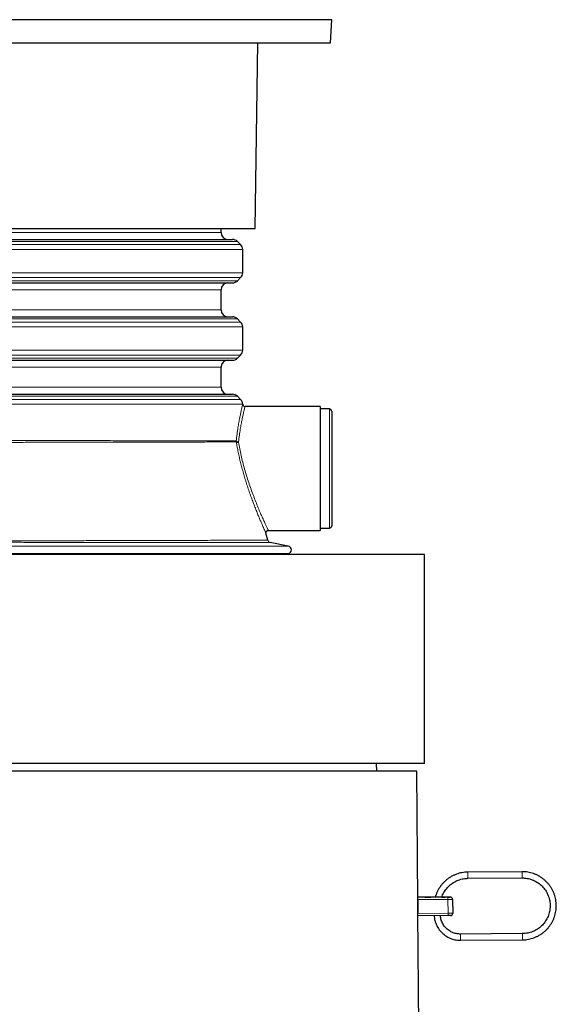
# Model space of a CAD drawing. Units: millimetres. Extents: x 15 to 837, y 5 to 589.
# Drawn here: x 344 to 372, y 432 to 483 of the extents above; entities that cross this region are included whole.
import ezdxf

# ---------------------------------------------------------------- set-up
doc = ezdxf.new("R2010")
doc.units = ezdxf.units.MM

msp = doc.modelspace()

# ---------------------------------------------------------------- linework, layer by layer
at = {"color": 7, "linetype": 'Continuous', "lineweight": 25}
for p, q in [((359.91968, 483.3839), (323.91968, 483.3839)), ((359.85968, 482.1839), (359.91968, 483.3839)), ((323.97968, 482.1839), (359.85968, 482.1839)), ((355.95968, 472.5839), (356.09876, 482.1839)), ((327.87968, 472.5839), (355.95968, 472.5839)), ((354.19968, 472.3839), (354.19968, 472.5839)), ((341.91968, 472.0239), (354.79857, 472.0239)), ((355.21424, 471.75734), (355.05312, 471.91846)), ((355.31968, 470.30501), (355.31968, 471.50278)), ((341.91968, 469.7839), (354.79857, 469.7839)), ((355.05312, 469.88934), (355.21424, 470.05046)), ((354.19968, 468.3839), (354.19968, 469.4239)), ((341.91968, 468.0239), (354.79857, 468.0239)), ((355.21424, 467.75734), (355.05312, 467.91846)), ((355.31968, 466.30501), (355.31968, 467.50278)), ((341.91968, 465.7839), (354.79857, 465.7839)), ((355.05312, 465.88934), (355.21424, 466.05046)), ((354.19968, 464.3839), (354.19968, 465.4239)), ((341.91968, 464.0239), (354.79857, 464.0239)), ((355.21424, 463.75734), (355.05312, 463.91846)), ((359.31968, 463.3839), (355.43941, 463.3839)), ((359.31968, 463.3839), (359.31968, 456.9839)), ((359.79968, 463.2639), (359.31968, 463.2639)), ((359.91968, 463.1439), (359.91968, 457.2239)), ((359.31968, 457.1039), (359.79968, 457.1039)), ((356.61472, 456.48222), (356.5246, 456.83727)), ((356.63949, 456.9839), (359.31968, 456.9839)), ((357.67821, 456.18015), (356.73884, 456.36458)), ((364.71968, 455.7439), (315.11968, 455.7439)), ((357.45539, 455.7439), (357.67821, 455.78764)), ((364.71968, 444.9439), (364.71968, 455.7439)), ((364.71968, 444.9439), (315.11968, 444.9439)), ((362.26149, 444.5439), (362.23352, 444.9439)), ((364.31968, 444.5439), (315.51968, 444.5439)), ((364.36969, 437.86374), (364.31968, 444.5439)), ((369.75876, 439.34428), (366.95884, 439.32331)), ((366.96123, 439.00332), (369.76115, 439.02428)), ((365.27651, 438.03068), (364.3685, 438.02389)), ((364.3685, 438.02388), (364.36864, 438.02388)), ((364.37497, 437.18391), (364.36958, 437.90389)), ((365.48859, 438.03227), (365.0486, 438.02898)), ((365.92831, 438.03556), (365.61157, 438.03319)), ((366.04854, 438.03646), (366.04835, 438.03646)), ((366.16944, 437.91736), (366.17483, 437.19738)), ((364.59968, 407.1439), (364.37448, 437.22406)), ((364.37568, 437.06391), (364.37582, 437.06391)), ((365.93578, 437.07559), (364.37582, 437.06391)), ((369.78272, 436.14436), (366.58281, 436.12041)), ((366.5852, 435.80042), (369.78511, 435.82437))]:
    msp.add_line(p, q, dxfattribs=at)
at = {"color": 1, "linetype": 'Continuous', "lineweight": 18}
for p, q in [((341.91968, 472.3839), (354.19968, 472.3839)), ((341.91968, 471.91846), (355.05312, 471.91846)), ((355.31968, 471.50278), (328.51968, 471.50278)), ((328.62512, 471.75734), (355.21424, 471.75734)), ((341.91968, 470.30501), (355.31968, 470.30501)), ((355.21424, 470.05046), (341.91968, 470.05046)), ((341.91968, 469.88934), (355.05312, 469.88934)), ((341.91968, 469.4239), (354.19968, 469.4239)), ((341.91968, 468.3839), (354.19968, 468.3839)), ((328.62512, 467.75734), (355.21424, 467.75734)), ((341.91968, 467.91846), (355.05312, 467.91846)), ((355.31968, 467.50278), (328.51968, 467.50278)), ((341.91968, 466.30501), (355.31968, 466.30501)), ((355.21424, 466.05046), (341.91968, 466.05046)), ((341.91968, 465.88934), (355.05312, 465.88934)), ((341.91968, 465.4239), (354.19968, 465.4239)), ((341.91968, 464.3839), (354.19968, 464.3839)), ((328.62512, 463.75734), (355.21424, 463.75734)), ((341.91968, 463.91846), (355.05312, 463.91846)), ((355.31941, 463.50278), (340.02278, 463.50278)), ((359.79968, 457.1039), (359.79968, 463.2639)), ((354.99034, 461.55897), (354.98602, 461.6096)), ((355.10303, 461.55807), (355.10353, 461.53855)), ((357.67821, 456.18015), (322.16115, 456.18015)), ((357.67821, 455.78764), (322.16115, 455.78764)), ((364.36864, 438.02388), (365.92859, 438.03556)), ((365.92954, 437.91557), (364.36958, 437.90389)), ((365.04835, 438.02898), (365.27651, 438.03068)), ((365.93493, 437.19559), (365.92954, 437.91557)), ((364.37497, 437.18391), (365.93493, 437.19559))]:
    msp.add_line(p, q, dxfattribs=at)
at = {"color": 1, "linetype": 'Continuous', "lineweight": 18, "flags": 128}
for points in [[(364.7473, 438.02672), (364.73653, 438.02664), (364.72848, 438.02658), (364.72864, 438.02658)], [(365.78983, 438.03453), (365.8004, 438.0346), (365.80845, 438.03466), (365.80832, 438.03466)], [(366.16944, 437.91736), (366.16484, 437.91733), (366.1512, 437.91723), (366.12904, 437.91706), (366.09921, 437.91684), (366.06286, 437.91656), (366.02137, 437.91625), (365.97636, 437.91592), (365.92954, 437.91557)], [(365.93493, 437.19559), (365.98175, 437.19594), (366.02676, 437.19627), (366.06825, 437.19658), (366.1046, 437.19686), (366.13443, 437.19708), (366.1566, 437.19725), (366.17023, 437.19735), (366.17483, 437.19738)]]:
    msp.add_lwpolyline(points, dxfattribs=at)
at = {"color": 7, "linetype": 'Continuous', "lineweight": 25, "flags": 128}
for points in [[(364.74393, 438.0267), (364.76012, 438.02682), (364.79822, 438.0271), (364.84886, 438.02748), (364.90952, 438.02794), (364.97714, 438.02844), (365.04835, 438.02898)], [(365.0486, 438.02898), (364.97739, 438.02844), (364.90975, 438.02794), (364.84906, 438.02748), (364.79837, 438.0271), (364.76023, 438.02682), (364.7473, 438.02672)], [(365.80832, 438.03466), (365.80046, 438.0346), (365.77682, 438.03443), (365.73872, 438.03414), (365.68807, 438.03376), (365.62742, 438.03331), (365.55979, 438.0328), (365.48859, 438.03227)], [(365.61166, 438.03319), (365.62719, 438.03331), (365.68787, 438.03376), (365.73856, 438.03414), (365.77671, 438.03443), (365.78983, 438.03453)], [(366.04835, 438.03646), (366.04604, 438.03644), (366.0392, 438.03639), (366.0281, 438.03631), (366.01317, 438.0362), (365.99498, 438.03606), (365.97423, 438.03591), (365.95172, 438.03574), (365.92831, 438.03556)], [(365.92859, 438.03556), (365.952, 438.03574), (365.97451, 438.03591), (365.99525, 438.03606), (366.01343, 438.0362), (366.02835, 438.03631), (366.03943, 438.03639), (366.04625, 438.03644), (366.04854, 438.03646)], [(366.05573, 437.07649), (366.05343, 437.07647), (366.04661, 437.07642), (366.03553, 437.07634), (366.02062, 437.07623), (366.00244, 437.07609), (365.9817, 437.07593), (365.95919, 437.07577), (365.93578, 437.07559)]]:
    msp.add_lwpolyline(points, dxfattribs=at)
at = {"color": 7, "linetype": 'Continuous', "lineweight": 25}
for centre, radius, start, end in [((354.55968, 472.3839), 0.36, 180, 270), ((354.79857, 471.6639), 0.36, 45, 90), ((354.95968, 471.50278), 0.36, 0, 45), ((354.95968, 470.30501), 0.36, 315, 0), ((354.55968, 469.4239), 0.36, 90, 180), ((354.79857, 470.1439), 0.36, 270, 315), ((354.55968, 468.3839), 0.36, 180, 270), ((354.79857, 467.6639), 0.36, 45, 90), ((354.95968, 467.50278), 0.36, 0, 45), ((354.95968, 466.30501), 0.36, 315, 0), ((354.55968, 465.4239), 0.36, 90, 180), ((354.79857, 466.1439), 0.36, 270, 315), ((354.55968, 464.3839), 0.36, 180, 270), ((354.79857, 463.6639), 0.36, 45, 90), ((354.95968, 463.50278), 0.36, 359.998383, 45), ((355.43968, 463.5039), 0.12, 180.556587, 269.876491), ((359.79968, 463.1439), 0.12, 0, 90), ((359.79968, 457.2239), 0.12, 270, 0), ((356.76981, 456.52155), 0.16, 194.238598, 258.937611), ((357.63968, 455.9839), 0.2, 281.107536, 78.892464), ((289.13172, 437.37061), 75.23975, 0.4060991, 0.4974805), ((61.48029, 435.27626), 302.90045, 0.3684141, 0.4894746), ((366.04944, 437.91646), 0.12, 0.428942, 90.428942), ((289.13921, 436.59064), 75.2381, 0.3604073, 0.4517901), ((366.05483, 437.19649), 0.12, 270.428947, 0.428947)]:
    msp.add_arc(centre, radius, start, end, dxfattribs=at)
at = {"color": 1, "linetype": 'Continuous', "lineweight": 18}
for centre, radius, start, end in [((355.43941, 463.50282), 0.12, 180.020144, 269.997972), ((355.09905, 461.70765), 0.14963, 220.939579, 271.523572), ((355.0693, 461.67277), 0.13851, 235.245275, 284.304632), ((280.60817, 438.56242), 86.35402, 0.3986981, 0.5048583), ((283.48751, 438.58399), 86.2746, 0.3986609, 0.5049188), ((280.751, 438.47229), 86.21187, 0.3529224, 0.459257), ((283.48927, 438.4928), 86.27352, 0.3529695, 0.459228), ((290.69167, 437.38229), 75.23975, 0.4060991, 0.4974805), ((290.69917, 436.60232), 75.2381, 0.3604073, 0.4517901), ((280.38521, 435.36069), 86.20095, 0.3986264, 0.504975), ((280.23406, 435.26836), 86.35278, 0.3530299, 0.4591909), ((283.51147, 435.38408), 86.2746, 0.3986609, 0.5049188), ((283.51323, 435.29289), 86.27352, 0.3529695, 0.459228)]:
    msp.add_arc(centre, radius, start, end, dxfattribs=at)
for points, knots in [([(354.98602, 461.6096), (354.99989, 461.72993), (355.02765, 461.97059), (355.0748, 462.28833), (355.12185, 462.56853), (355.16698, 462.80992), (355.20933, 463.01859), (355.24669, 463.19135), (355.27779, 463.32823), (355.3005, 463.4244), (355.31503, 463.48485), (355.31795, 463.4968), (355.31941, 463.50278)], [0, 0, 0, 0, 0.11174643, 0.22349587, 0.32424146, 0.42529136, 0.52602886, 0.6246281, 0.72352531, 0.82210888, 0.91105515, 1, 1, 1, 1]), ([(355.43941, 463.38282), (355.43793, 463.37706), (355.43499, 463.36555), (355.42033, 463.3073), (355.39743, 463.21465), (355.36606, 463.08275), (355.32837, 462.91629), (355.28566, 462.71523), (355.24013, 462.48261), (355.19265, 462.21255), (355.14507, 461.90627), (355.11704, 461.67414), (355.10303, 461.55807)], [0, 0, 0, 0, 0.089166427, 0.178334159, 0.277074854, 0.376125621, 0.47488015, 0.575553848, 0.676536932, 0.777215067, 0.888610031, 1, 1, 1, 1]), ([(342.89543, 461.63829), (343.18035, 461.63763), (343.7502, 461.63631), (344.56136, 461.63436), (345.32885, 461.63254), (346.05189, 461.63082), (346.7631, 461.62912), (347.45916, 461.62746), (348.13682, 461.62584), (348.79066, 461.62427), (349.4193, 461.62276), (350.02215, 461.62132), (350.62878, 461.61985), (351.23258, 461.61839), (351.82653, 461.61699), (352.38193, 461.61568), (352.89552, 461.61448), (353.36417, 461.61339), (353.76035, 461.61245), (354.09171, 461.61165), (354.36812, 461.61101), (354.61031, 461.61045), (354.82063, 461.60997), (354.93093, 461.60972), (354.98602, 461.6096)], [0, 0, 0, 0, 0.05026101, 0.10052203, 0.14453141, 0.1886795, 0.23289824, 0.27711699, 0.32126508, 0.36527446, 0.40866931, 0.45209741, 0.49549226, 0.54528139, 0.59527154, 0.64536461, 0.69545767, 0.74544782, 0.79523695, 0.8361338, 0.8771142, 0.91812275, 0.95910315, 1, 1, 1, 1]), ([(354.99034, 461.55897), (354.93528, 461.55885), (354.82505, 461.55862), (354.61508, 461.55819), (354.37343, 461.5577), (354.09776, 461.55715), (353.76705, 461.5565), (353.37133, 461.5557), (352.90285, 461.55474), (352.38943, 461.55368), (351.83422, 461.55255), (351.24045, 461.55135), (350.63677, 461.55018), (350.03018, 461.54901), (349.42729, 461.54785), (348.79848, 461.54666), (348.14433, 461.54546), (347.46622, 461.54424), (346.76965, 461.54303), (346.05786, 461.54182), (345.33416, 461.54064), (344.56879, 461.53944), (343.76264, 461.53826), (343.19805, 461.53746), (342.91576, 461.53706)], [0, 0, 0, 0, 0.04083588, 0.08175453, 0.12270109, 0.16361978, 0.2044557, 0.25431111, 0.30436709, 0.35452585, 0.40468472, 0.45474094, 0.50459652, 0.54806195, 0.59156058, 0.63502603, 0.67912543, 0.72336341, 0.76767197, 0.81198052, 0.85621848, 0.90031787, 0.95015894, 1, 1, 1, 1]), ([(356.52408, 456.83714), (356.52428, 456.83668), (356.52488, 456.83535), (356.51486, 456.85749), (356.49449, 456.9026), (356.46279, 456.9732), (356.42044, 457.06822), (356.36702, 457.1894), (356.30379, 457.33476), (356.23175, 457.5031), (356.15284, 457.69118), (356.06753, 457.89912), (355.97682, 458.12621), (355.88408, 458.36561), (355.79174, 458.61227), (355.70024, 458.86587), (355.60854, 459.13108), (355.51978, 459.40043), (355.43569, 459.66954), (355.3562, 459.93879), (355.28036, 460.21301), (355.20961, 460.48822), (355.1452, 460.76032), (355.08695, 461.0299), (355.03442, 461.29792), (355.00504, 461.47195), (354.99034, 461.55897)], [0, 0, 0, 0, 0.02083499, 0.06013986, 0.1007805, 0.14142265, 0.18430832, 0.22719669, 0.27161422, 0.31603493, 0.36031595, 0.40459948, 0.45026789, 0.49593801, 0.53855295, 0.58116826, 0.62490987, 0.6686509, 0.70949307, 0.75033422, 0.79223172, 0.83412773, 0.87499864, 0.91586823, 0.95793463, 1, 1, 1, 1]), ([(355.10353, 461.53855), (355.12308, 461.42809), (355.16225, 461.2068), (355.23644, 460.86031), (355.32099, 460.50914), (355.41652, 460.15648), (355.52034, 459.80676), (355.63242, 459.45814), (355.75114, 459.11488), (355.87389, 458.78084), (355.99813, 458.45984), (356.12097, 458.15686), (356.23916, 457.87632), (356.34696, 457.62862), (356.44109, 457.41787), (356.51964, 457.24556), (356.57967, 457.11605), (356.61883, 457.03225), (356.63955, 456.98824), (356.63951, 456.98838), (356.63949, 456.98844)], [0, 0, 0, 0, 0.05502096, 0.1102303, 0.16526514, 0.2202505, 0.27540338, 0.33040493, 0.38793446, 0.44563286, 0.50316518, 0.56318125, 0.62338915, 0.68338214, 0.74164492, 0.80011521, 0.85834451, 0.91167791, 0.96520376, 1, 1, 1, 1]), ([(356.73899, 456.36455), (356.73466, 456.36455), (356.726, 456.36455), (356.65458, 456.36458), (356.53977, 456.36464), (356.37477, 456.36472), (356.15865, 456.36481), (355.88948, 456.36494), (355.56843, 456.36509), (355.19435, 456.36526), (354.7673, 456.36545), (354.29658, 456.36567), (353.78485, 456.3659), (353.23554, 456.36615), (352.6398, 456.36641), (351.99772, 456.36669), (351.31046, 456.36699), (350.59306, 456.3673), (349.84872, 456.36761), (349.08109, 456.36792), (348.27775, 456.36824), (347.44002, 456.36857), (346.57004, 456.3689), (345.68696, 456.36923), (344.79418, 456.36955), (343.89515, 456.36986), (342.97519, 456.37017), (342.03667, 456.37047), (341.08249, 456.37077), (340.13374, 456.37105), (339.19362, 456.37133), (338.26495, 456.37159), (337.33248, 456.37183), (336.39935, 456.37207), (335.46887, 456.3723), (334.56162, 456.37252), (333.68016, 456.37272), (332.82644, 456.37291), (331.98643, 456.37308), (331.16371, 456.37325), (330.36165, 456.37342), (329.59792, 456.37356), (328.87425, 456.3737), (328.19144, 456.37383), (327.53832, 456.37395), (326.91851, 456.37406), (326.335, 456.37416), (325.80062, 456.37425), (325.31608, 456.37433), (324.88095, 456.37441), (324.48814, 456.37448), (324.14088, 456.37454), (323.84158, 456.37459), (323.59666, 456.37463), (323.40611, 456.37466), (323.26668, 456.37468), (323.18241, 456.3747), (323.14625, 456.37471), (323.15471, 456.37471), (323.15588, 456.37471)], [0, 0, 0, 0, 0.01665005, 0.03330008, 0.05013616, 0.06697224, 0.08460487, 0.10225109, 0.11988372, 0.13802898, 0.15618903, 0.17433429, 0.19197586, 0.20963103, 0.22727261, 0.24542721, 0.26359663, 0.28175124, 0.29939958, 0.31706152, 0.33470987, 0.35287128, 0.3710475, 0.38920892, 0.40685629, 0.42451723, 0.44216458, 0.46032443, 0.47849905, 0.49665886, 0.51429817, 0.53195105, 0.54959038, 0.56774152, 0.58590745, 0.60405859, 0.62169044, 0.63933584, 0.65696767, 0.67511119, 0.69326949, 0.71141301, 0.72904014, 0.74668081, 0.76430793, 0.78244678, 0.8006004, 0.81873925, 0.83636636, 0.85400704, 0.87163416, 0.88977333, 0.90792729, 0.92606648, 0.94369216, 0.96133139, 0.97895702, 0.99709456, 1, 1, 1, 1]), ([(323.23567, 456.41729), (323.23487, 456.41729), (323.2266, 456.41728), (323.25961, 456.41731), (323.34025, 456.41741), (323.48105, 456.41758), (323.67197, 456.4178), (323.91292, 456.41807), (324.20055, 456.41839), (324.53968, 456.41877), (324.93132, 456.41921), (325.37536, 456.4197), (325.862, 456.42024), (326.38849, 456.42084), (326.95135, 456.42148), (327.55979, 456.42217), (328.21366, 456.42294), (328.91173, 456.42377), (329.63863, 456.42465), (330.3911, 456.42559), (331.16553, 456.42658), (331.97454, 456.42764), (332.81679, 456.42878), (333.69006, 456.43001), (334.57515, 456.43129), (335.46869, 456.43264), (336.36729, 456.43404), (337.28559, 456.43554), (338.22117, 456.43712), (339.17113, 456.4388), (340.11457, 456.44053), (341.04839, 456.44233), (341.96979, 456.44417), (342.89379, 456.44609), (343.81721, 456.44809), (344.73674, 456.45015), (345.63209, 456.45223), (346.50074, 456.45431), (347.34082, 456.45638), (348.16613, 456.45847), (348.97309, 456.46056), (349.75839, 456.46264), (350.50459, 456.46466), (351.21006, 456.4666), (351.87413, 456.46845), (352.50775, 456.47024), (353.10734, 456.47195), (353.66994, 456.47358), (354.18307, 456.47506), (354.64615, 456.47642), (355.05972, 456.47763), (355.43062, 456.47872), (355.75566, 456.47967), (356.03258, 456.48048), (356.25112, 456.48112), (356.41546, 456.4816), (356.52966, 456.48193), (356.60156, 456.48214), (356.61034, 456.48217), (356.61473, 456.48218)], [0, 0, 0, 0, 0.0018928, 0.01954053, 0.03770215, 0.05587865, 0.07404033, 0.09168793, 0.10934913, 0.12699672, 0.14515803, 0.16333418, 0.18149548, 0.19913917, 0.21679645, 0.23444014, 0.25259701, 0.27076871, 0.28892559, 0.30656823, 0.32422446, 0.3418671, 0.36002263, 0.37819297, 0.39634851, 0.41399141, 0.43164789, 0.44929078, 0.46744619, 0.48561638, 0.50377178, 0.52141476, 0.53907132, 0.55671434, 0.57486949, 0.59303945, 0.61119463, 0.62883126, 0.64648144, 0.66411807, 0.68226624, 0.70042919, 0.71857735, 0.73620145, 0.75383908, 0.77146317, 0.78959835, 0.80774829, 0.82588346, 0.84349509, 0.86112025, 0.87873188, 0.89685436, 0.91499159, 0.93311407, 0.94974282, 0.96637157, 0.98318578, 1, 1, 1, 1])]:
    msp.add_open_spline(points, degree=3, knots=knots, dxfattribs=at)
at = {"color": 7, "linetype": 'Continuous', "lineweight": 25}
for points, knots in [([(356.52519, 456.8374), (356.52426, 456.84092), (356.5216, 456.85099), (356.52118, 456.87172), (356.5257, 456.90079), (356.54072, 456.93208), (356.56569, 456.9593), (356.59772, 456.97707), (356.62383, 456.9847), (356.63767, 456.98351), (356.63912, 456.98338)], [0, 0, 0, 0, 0.05134123, 0.14707297, 0.2903323, 0.46427897, 0.62966477, 0.80374678, 0.9794026, 1, 1, 1, 1]), ([(366.95884, 439.32331), (366.93143, 439.32272), (366.85434, 439.32106), (366.72796, 439.30838), (366.58112, 439.2816), (366.43707, 439.2423), (366.29686, 439.191), (366.1615, 439.128), (366.03196, 439.05377), (365.90917, 438.96884), (365.794, 438.87383), (365.6873, 438.7694), (365.58981, 438.65632), (365.50227, 438.53538), (365.42517, 438.4075), (365.35961, 438.27343), (365.30919, 438.14763), (365.28616, 438.06521), (365.27651, 438.03068)], [0, 0, 0, 0, 0.03610209, 0.10156784, 0.16704721, 0.2325266, 0.29800598, 0.36348537, 0.42896475, 0.49444413, 0.55992352, 0.6254029, 0.69088229, 0.75636167, 0.82184106, 0.88732044, 0.95279983, 1, 1, 1, 1]), ([(369.78511, 435.82437), (369.81251, 435.82496), (369.88961, 435.82663), (370.01599, 435.83931), (370.16283, 435.86609), (370.30688, 435.90539), (370.44709, 435.95669), (370.58245, 436.01969), (370.71199, 436.09391), (370.83478, 436.17884), (370.94995, 436.27386), (371.05665, 436.37829), (371.15414, 436.49137), (371.2417, 436.6123), (371.3187, 436.74021), (371.38461, 436.87418), (371.43894, 437.01324), (371.4813, 437.15641), (371.51138, 437.30265), (371.52899, 437.45091), (371.53397, 437.60013), (371.52631, 437.74923), (371.50605, 437.89715), (371.47335, 438.04283), (371.42843, 438.18521), (371.37161, 438.32328), (371.30332, 438.45604), (371.22403, 438.58255), (371.13431, 438.70189), (371.03482, 438.81321), (370.92625, 438.9157), (370.80941, 439.00864), (370.68511, 439.09135), (370.55426, 439.16325), (370.41779, 439.22381), (370.27668, 439.27259), (370.13195, 439.30929), (369.98465, 439.33344), (369.85979, 439.3437), (369.78442, 439.34413), (369.75876, 439.34428)], [0, 0, 0, 0, 0.0148743, 0.04184662, 0.06882455, 0.09580249, 0.12278042, 0.14975836, 0.1767363, 0.20371423, 0.23069217, 0.25767011, 0.28464804, 0.31162598, 0.33860392, 0.36558186, 0.39255979, 0.41953773, 0.44651567, 0.4734936, 0.50047154, 0.52744948, 0.55442742, 0.58140535, 0.60838329, 0.63536123, 0.66233916, 0.6893171, 0.71629504, 0.74327297, 0.77025091, 0.79722885, 0.82420679, 0.85118472, 0.87816266, 0.9051406, 0.93211853, 0.95909647, 0.98607441, 1, 1, 1, 1]), ([(365.61157, 438.03319), (365.62494, 438.06997), (365.65368, 438.14902), (365.71202, 438.26445), (365.78291, 438.37937), (365.86455, 438.48702), (365.95581, 438.5866), (366.05602, 438.6772), (366.16426, 438.75802), (366.27958, 438.82836), (366.40098, 438.8876), (366.5274, 438.93522), (366.65771, 438.97082), (366.79077, 438.99397), (366.89246, 439.00227), (366.94932, 439.00314), (366.96123, 439.00332)], [0, 0, 0, 0, 0.06621068, 0.14234579, 0.21848091, 0.29461602, 0.37075113, 0.44688624, 0.52302135, 0.59915646, 0.67529157, 0.75142669, 0.8275618, 0.90369691, 0.97983202, 1, 1, 1, 1]), ([(369.76115, 439.02428), (369.78358, 439.02413), (369.85096, 439.02369), (369.96306, 439.01361), (370.09595, 438.98959), (370.22602, 438.95307), (370.3521, 438.90459), (370.47309, 438.84451), (370.58792, 438.77337), (370.6956, 438.69181), (370.79518, 438.60052), (370.88577, 438.50032), (370.96659, 438.39208), (371.03693, 438.27676), (371.09617, 438.15535), (371.14379, 438.02894), (371.17938, 437.89863), (371.20261, 437.76556), (371.21329, 437.6309), (371.21133, 437.49583), (371.19673, 437.36153), (371.16963, 437.2292), (371.13027, 437.09997), (371.07899, 436.975), (371.01625, 436.85537), (370.94258, 436.74214), (370.85864, 436.6363), (370.76517, 436.53878), (370.66298, 436.45043), (370.55298, 436.37203), (370.43612, 436.30427), (370.31343, 436.24775), (370.18599, 436.2029), (370.05492, 436.17041), (369.92013, 436.14921), (369.82894, 436.146), (369.78272, 436.14436)], [0, 0, 0, 0, 0.01487533, 0.04469443, 0.07452172, 0.10434902, 0.13417632, 0.16400362, 0.19383091, 0.22365821, 0.25348551, 0.28331281, 0.3131401, 0.3429674, 0.3727947, 0.402622, 0.43244929, 0.46227659, 0.49210389, 0.52193118, 0.55175848, 0.58158578, 0.61141308, 0.64124037, 0.67106767, 0.70089497, 0.73072226, 0.76054956, 0.79037686, 0.82020416, 0.85003145, 0.87985875, 0.90968605, 0.93951335, 0.96934064, 1, 1, 1, 1]), ([(364.36968, 437.86065), (364.36968, 437.85885), (364.36968, 437.85473), (364.36948, 437.80619), (364.36936, 437.72843), (364.36955, 437.62876), (364.37023, 437.51977), (364.37136, 437.41361), (364.37272, 437.32151), (364.37387, 437.25689), (364.3745, 437.22457), (364.37442, 437.22743), (364.3744, 437.22817)], [0, 0, 0, 0, 0.08569162, 0.19522539, 0.30476679, 0.41431321, 0.52385422, 0.63338782, 0.74292359, 0.85246771, 0.96201334, 1, 1, 1, 1]), ([(364.74873, 438.02673), (364.74577, 438.02671), (364.73461, 438.02663), (364.73003, 438.02659), (364.72871, 438.02658), (364.72849, 438.02658), (364.72854, 438.02658), (364.72855, 438.02658)], [0, 0, 0, 0, 0.21415872, 0.8060533, 0.95418425, 0.99057381, 1, 1, 1, 1]), ([(365.8084, 438.03466), (365.80841, 438.03466), (365.80844, 438.03466), (365.80825, 438.03466), (365.80816, 438.03466)], [0, 0, 0, 0, 0.52568478, 1, 1, 1, 1]), ([(365.21832, 437.07022), (365.22204, 437.02892), (365.22967, 436.94406), (365.25687, 436.81781), (365.29575, 436.69247), (365.3468, 436.57149), (365.40919, 436.45597), (365.48242, 436.34701), (365.56581, 436.24559), (365.65857, 436.15268), (365.75984, 436.06913), (365.86868, 435.99572), (365.98409, 435.93312), (366.10499, 435.88195), (366.23026, 435.84259), (366.35872, 435.81568), (366.47754, 435.80185), (366.55322, 435.80084), (366.5852, 435.80042)], [0, 0, 0, 0, 0.06048507, 0.12426058, 0.18803611, 0.25181164, 0.31558717, 0.37936269, 0.44313822, 0.50691375, 0.57068927, 0.6344648, 0.69824033, 0.76201585, 0.82579138, 0.88956691, 0.95334243, 1, 1, 1, 1]), ([(366.58281, 436.12041), (366.56411, 436.12057), (366.50721, 436.12108), (366.41239, 436.13114), (366.30012, 436.15515), (366.19116, 436.19155), (366.08686, 436.23967), (365.9885, 436.29899), (365.89726, 436.36877), (365.81426, 436.44817), (365.7405, 436.53622), (365.67686, 436.63186), (365.62421, 436.73392), (365.58283, 436.84114), (365.55456, 436.9523), (365.54097, 437.0301), (365.53908, 437.07045), (365.53898, 437.07262)], [0, 0, 0, 0, 0.03611453, 0.10990991, 0.18373369, 0.2575575, 0.33138131, 0.40520512, 0.47902893, 0.55285274, 0.62667655, 0.70050036, 0.77432417, 0.84814798, 0.92197179, 0.99579559, 1, 1, 1, 1])]:
    msp.add_open_spline(points, degree=3, knots=knots, dxfattribs=at)

doc.saveas('drawing.dxf')
